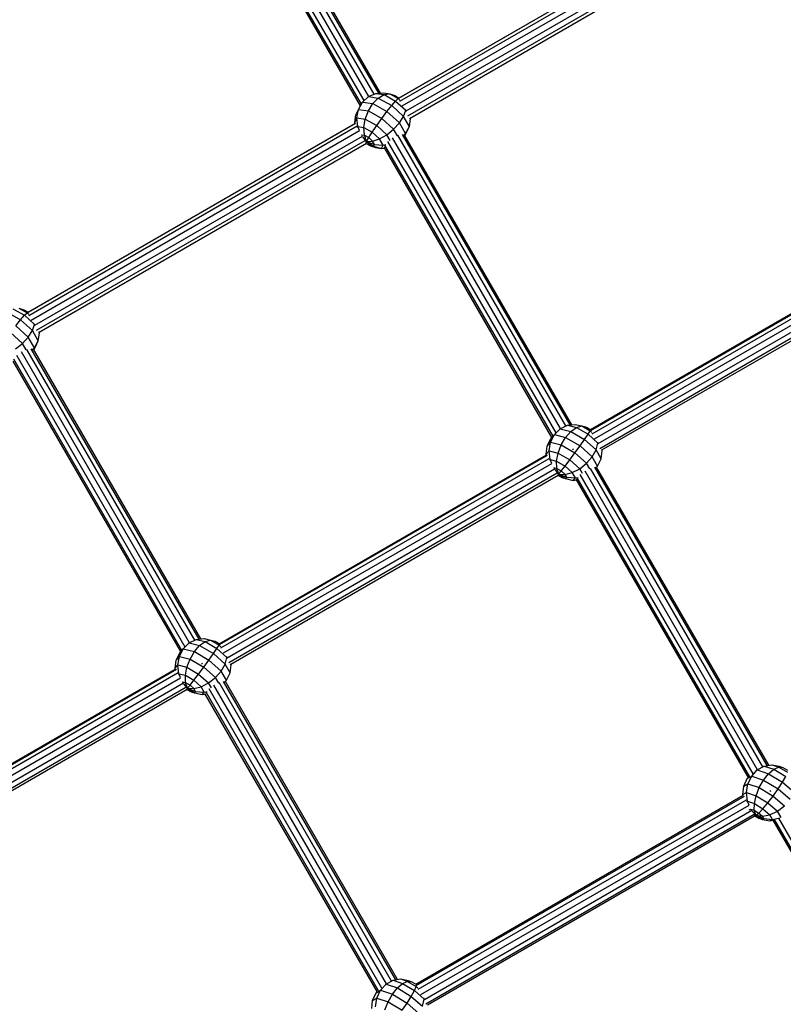
# Model space of a CAD drawing. Extents: x 0 to 22275, y 0 to 15750.
# Drawn here: x 7120 to 7636, y 8628 to 9294 of the extents above; entities that cross this region are included whole.
import ezdxf

# ---------------------------------------------------------------- set-up
doc = ezdxf.new("R2010")
doc.units = 0
doc.layers.add('STAB', color=7, linetype='Continuous')

msp = doc.modelspace()

# ---------------------------------------------------------------- linework, layer by layer
at = {"layer": 'STAB', "color": 5}
for p, q in [((7355.79, 9242.28), (7246.63, 9431.35)), ((7359.49, 9243.88), (7250.34, 9432.94)), ((7362.53, 9244.46), (7253.56, 9433.2)), ((7363.73, 9244.54), (7255.24, 9432.44)), ((7350.81, 9237.06), (7241.71, 9426.03)), ((7352.75, 9239.55), (7243.52, 9428.73)), ((7350.21, 9235.95), (7241.45, 9424.33)), ((7376.09, 9241.09), (7577.89, 9357.6)), ((7376.39, 9241.3), (7577.88, 9357.63)), ((7376.91, 9239.14), (7578.94, 9355.78)), ((7378.52, 9235.91), (7580.74, 9352.67)), ((7381.04, 9232.59), (7582.81, 9349.08)), ((7382.24, 9229.15), (7584.6, 9345.99)), ((7383.85, 9227.72), (7585.62, 9344.22)), ((7124.94, 9096.09), (7347.09, 9224.34)), ((7125.24, 9096.3), (7346.47, 9224.03)), ((7125.76, 9094.14), (7347.95, 9222.42)), ((7127.37, 9090.91), (7349.53, 9219.17)), ((7129.89, 9087.59), (7351.54, 9215.55)), ((7131.09, 9084.15), (7353.36, 9212.48)), ((7482.63, 9014.59), (7368.74, 9211.85)), ((7485.58, 9017.47), (7371.9, 9214.38)), ((7489.17, 9019.25), (7375.55, 9216.07)), ((7492.13, 9019.98), (7378.62, 9216.59)), ((7493.3, 9020.12), (7380.08, 9216.2)), ((7132.7, 9082.72), (7354.34, 9210.69)), ((7479.79, 9011.51), (7366.3, 9208.08)), ((7480.54, 9012.36), (7366.77, 9209.41)), ((7505.84, 9016.88), (7707.42, 9133.26)), ((7505.86, 9016.31), (7707.67, 9132.83)), ((7506.88, 9014.03), (7708.91, 9130.67)), ((7508.59, 9010.62), (7710.82, 9127.37)), ((7511.1, 9007.32), (7712.87, 9123.81)), ((7512.17, 9004.11), (7714.53, 9120.95)), ((7513.57, 9003.05), (7715.34, 9119.54)), ((7240.99, 8874.99), (7127.47, 9071.59)), ((7242.15, 8875.12), (7128.94, 9071.21)), ((7231.48, 8869.59), (7117.59, 9066.86)), ((7234.43, 8872.48), (7120.75, 9069.38)), ((7238.03, 8874.26), (7124.4, 9071.07)), ((7228.64, 8866.51), (7115.15, 9063.08)), ((7229.39, 8867.36), (7115.62, 9064.41)), ((7254.7, 8871.88), (7476.04, 8999.67)), ((7254.71, 8871.31), (7476.86, 8999.57)), ((7493.74, 9003.35), (7494.45, 9003.69)), ((7255.73, 8869.03), (7477.91, 8997.31)), ((7257.44, 8865.62), (7479.6, 8993.88)), ((7625.28, 8789.37), (7508.68, 8991.32)), ((7626.41, 8789.56), (7509.92, 8991.32)), ((7259.95, 8862.32), (7481.59, 8990.29)), ((7261.02, 8859.11), (7483.28, 8987.44)), ((7262.42, 8858.05), (7484.06, 8986.01)), ((7615.9, 8783.77), (7498.96, 8986.31)), ((7618.92, 8786.53), (7502.17, 8988.74)), ((7622.41, 8788.49), (7505.76, 8990.52)), ((7612.66, 8781.37), (7496.14, 8983.19)), ((7613.63, 8781.83), (7496.84, 8984.13)), ((7242.59, 8858.35), (7243.31, 8858.69)), ((7023.25, 8738.26), (7224.89, 8854.67)), ((7023.5, 8737.82), (7225.71, 8854.57)), ((7024.75, 8735.67), (7226.77, 8852.31)), ((7026.65, 8732.37), (7228.46, 8848.88)), ((7028.71, 8728.81), (7230.45, 8845.29)), ((7371.26, 8643.49), (7254.61, 8845.52)), ((7374.13, 8644.37), (7257.53, 8846.33)), ((7375.26, 8644.56), (7258.77, 8846.32)), ((7030.36, 8725.94), (7232.14, 8842.44)), ((7031.17, 8724.54), (7232.91, 8841.01)), ((7361.51, 8636.38), (7244.99, 8838.19)), ((7362.49, 8636.83), (7245.69, 8839.13)), ((7364.75, 8638.77), (7247.81, 8841.31)), ((7367.77, 8641.53), (7251.03, 8843.74)), ((7627.24, 8772.11), (7627.95, 8772.48)), ((7387.66, 8641.45), (7609.08, 8769.28)), ((7387.97, 8640.51), (7610.12, 8768.77)), ((7389.16, 8637.92), (7611.35, 8766.2)), ((7390.96, 8634.37), (7613.12, 8762.63)), ((7393.42, 8631.14), (7615.07, 8759.11)), ((7394.34, 8628.2), (7616.6, 8756.52)), ((7395.52, 8627.51), (7617.16, 8755.48)), ((7738.28, 8563.79), (7629.41, 8752.35)), ((7739.21, 8564.33), (7630.34, 8752.9)), ((7741.74, 8565.79), (7633.21, 8753.77))]:
    msp.add_line(p, q, dxfattribs=at)
at = {"layer": 'STAB', "color": 1}
for p, q in [((7360.56, 9244.34), (7365.99, 9244.68)), ((7365.99, 9244.68), (7370.1, 9244.11)), ((7348.87, 9233.48), (7351.56, 9238.45)), ((7351.56, 9238.45), (7355.59, 9242.19)), ((7351.56, 9238.45), (7358.57, 9237.48)), ((7355.59, 9242.19), (7360.56, 9244.34)), ((7355.59, 9242.19), (7362.25, 9241.26)), ((7358.57, 9237.48), (7362.25, 9241.26)), ((7360.56, 9244.34), (7366.23, 9243.55)), ((7362.25, 9241.26), (7366.23, 9243.55)), ((7362.25, 9241.26), (7371.34, 9236.15)), ((7366.23, 9243.55), (7370.1, 9244.11)), ((7366.23, 9243.55), (7373.96, 9239.2)), ((7370.1, 9244.11), (7375.72, 9240.95)), ((7370.1, 9244.11), (7373.51, 9242.9)), ((7371.34, 9236.15), (7373.96, 9239.2)), ((7373.51, 9242.9), (7376.46, 9241.23)), ((7373.96, 9239.2), (7375.72, 9240.95)), ((7373.96, 9239.2), (7380.79, 9232.94)), ((7375.72, 9240.95), (7376.08, 9241.09)), ((7375.72, 9240.95), (7376.92, 9239.85)), ((7347.17, 9229.85), (7348.87, 9233.48)), ((7347.78, 9227.77), (7348.87, 9233.48)), ((7348.87, 9233.48), (7355.53, 9232.56)), ((7353.45, 9226.99), (7355.53, 9232.56)), ((7355.53, 9232.56), (7358.57, 9237.48)), ((7355.53, 9232.56), (7364.62, 9227.44)), ((7358.57, 9237.48), (7368.12, 9232.1)), ((7364.62, 9227.44), (7368.12, 9232.1)), ((7368.12, 9232.1), (7371.34, 9236.15)), ((7368.12, 9232.1), (7376.57, 9224.36)), ((7371.34, 9236.15), (7379.37, 9228.79)), ((7379.37, 9228.79), (7380.79, 9232.94)), ((7380.79, 9232.94), (7380.78, 9233.38)), ((7381.23, 9232.19), (7380.79, 9232.94)), ((7346.34, 9224.69), (7347.17, 9229.85)), ((7346.34, 9224.69), (7347.78, 9227.77)), ((7346.47, 9224.02), (7346.34, 9224.69)), ((7348.4, 9221.89), (7347.78, 9227.77)), ((7347.78, 9227.77), (7353.45, 9226.99)), ((7352.52, 9221.32), (7353.45, 9226.99)), ((7353.45, 9226.99), (7361.18, 9222.64)), ((7361.18, 9222.64), (7364.62, 9227.44)), ((7364.62, 9227.44), (7372.66, 9220.08)), ((7376.57, 9224.36), (7379.37, 9228.79)), ((7383.29, 9222), (7379.37, 9228.79)), ((7383.29, 9222), (7384.13, 9227.17)), ((7384.13, 9227.17), (7383.69, 9227.92)), ((7384.13, 9227.17), (7384, 9227.81)), ((7348.15, 9221.35), (7348.4, 9221.89)), ((7349.51, 9219.2), (7348.4, 9221.89)), ((7348.4, 9221.89), (7352.52, 9221.32)), ((7352.84, 9216.1), (7352.52, 9221.32)), ((7352.52, 9221.32), (7358.14, 9218.16)), ((7355.79, 9214.44), (7358.14, 9218.16)), ((7358.14, 9218.16), (7361.18, 9222.64)), ((7358.14, 9218.16), (7363.11, 9213.61)), ((7361.18, 9222.64), (7368.02, 9216.38)), ((7368.02, 9216.38), (7372.66, 9220.08)), ((7372.66, 9220.08), (7376.57, 9224.36)), ((7375.17, 9215.73), (7372.66, 9220.08)), ((7380.69, 9217.22), (7376.57, 9224.36)), ((7380.26, 9215.91), (7381.6, 9218.38)), ((7380.69, 9217.22), (7383.29, 9222)), ((7381.6, 9218.38), (7383.29, 9222)), ((7350.75, 9216.39), (7352.84, 9216.1)), ((7354.37, 9211.84), (7351.86, 9214.94)), ((7354.37, 9211.84), (7352.84, 9216.1)), ((7352.84, 9216.1), (7355.79, 9214.44)), ((7353.06, 9212.88), (7354.37, 9211.84)), ((7353.45, 9212.2), (7354.37, 9211.84)), ((7354.12, 9211.01), (7354.37, 9211.84)), ((7354.37, 9211.84), (7355.79, 9214.44)), ((7354.37, 9211.84), (7358.4, 9212.04)), ((7354.37, 9211.84), (7359.12, 9208.66)), ((7354.37, 9211.84), (7359.68, 9209.84)), ((7356.96, 9208.96), (7354.37, 9211.84)), ((7355.79, 9214.44), (7358.4, 9212.04)), ((7358.4, 9212.04), (7363.11, 9213.61)), ((7359.68, 9209.84), (7358.4, 9212.04)), ((7363.11, 9213.61), (7368.02, 9216.38)), ((7365.53, 9209.41), (7363.11, 9213.61)), ((7370.2, 9212.6), (7368.02, 9216.38)), ((7379.39, 9215.98), (7380.69, 9217.22)), ((7380.16, 9216.08), (7380.69, 9217.22)), ((7354.12, 9210.56), (7356.96, 9208.96)), ((7356.96, 9208.96), (7360.36, 9207.74)), ((7356.96, 9208.96), (7359.12, 9208.66)), ((7359.12, 9208.66), (7359.68, 9209.84)), ((7359.12, 9208.66), (7364.48, 9207.17)), ((7359.68, 9209.84), (7365.53, 9209.41)), ((7360.36, 9207.74), (7364.48, 9207.17)), ((7364.48, 9207.17), (7365.53, 9209.41)), ((7364.48, 9207.17), (7366.74, 9207.32)), ((7365.53, 9209.41), (7367.47, 9209.81)), ((7115.08, 9098.55), (7122.81, 9094.2)), ((7118.96, 9099.12), (7124.57, 9095.95)), ((7118.96, 9099.12), (7122.36, 9097.9)), ((7122.36, 9097.9), (7125.31, 9096.23)), ((7111.1, 9096.27), (7120.19, 9091.15)), ((7116.97, 9087.1), (7120.19, 9091.15)), ((7120.19, 9091.15), (7122.81, 9094.2)), ((7120.19, 9091.15), (7128.23, 9083.79)), ((7122.81, 9094.2), (7124.57, 9095.95)), ((7122.81, 9094.2), (7129.64, 9087.94)), ((7124.57, 9095.95), (7124.94, 9096.09)), ((7124.57, 9095.95), (7125.77, 9094.86)), ((7116.97, 9087.1), (7125.42, 9079.36)), ((7128.23, 9083.79), (7129.64, 9087.94)), ((7129.64, 9087.94), (7129.63, 9088.39)), ((7130.08, 9087.19), (7129.64, 9087.94)), ((7113.47, 9082.44), (7121.51, 9075.08)), ((7121.51, 9075.08), (7125.42, 9079.36)), ((7125.42, 9079.36), (7128.23, 9083.79)), ((7129.54, 9072.23), (7125.42, 9079.36)), ((7132.15, 9077), (7128.23, 9083.79)), ((7132.15, 9077), (7132.98, 9082.17)), ((7132.98, 9082.17), (7132.54, 9082.92)), ((7132.98, 9082.17), (7132.85, 9082.81)), ((7116.87, 9071.38), (7121.51, 9075.08)), ((7124.03, 9070.73), (7121.51, 9075.08)), ((7128.24, 9070.98), (7129.54, 9072.23)), ((7129.01, 9071.08), (7129.54, 9072.23)), ((7129.11, 9070.91), (7130.45, 9073.38)), ((7129.54, 9072.23), (7132.15, 9077)), ((7130.45, 9073.38), (7132.15, 9077)), ((7485.38, 9017.37), (7490.21, 9019.77)), ((7490.21, 9019.77), (7495.5, 9020.36)), ((7490.21, 9019.77), (7496.3, 9018.26)), ((7492.54, 9015.6), (7496.3, 9018.26)), ((7495.5, 9020.36), (7499.92, 9019.27)), ((7496.3, 9018.26), (7499.92, 9019.27)), ((7496.3, 9018.26), (7504.19, 9013.62)), ((7499.92, 9019.27), (7505.66, 9015.89)), ((7499.92, 9019.27), (7503.05, 9018.53)), ((7503.05, 9018.53), (7506.06, 9016.75)), ((7478.88, 9008.29), (7481.48, 9013.42)), ((7479.07, 9010.69), (7481.48, 9013.42)), ((7481.48, 9013.42), (7485.38, 9017.37)), ((7481.48, 9013.42), (7489, 9011.56)), ((7485.38, 9017.37), (7492.54, 9015.6)), ((7486.04, 9006.51), (7489, 9011.56)), ((7489, 9011.56), (7492.54, 9015.6)), ((7489, 9011.56), (7498.76, 9005.82)), ((7492.54, 9015.6), (7501.82, 9010.14)), ((7501.82, 9010.14), (7504.19, 9013.62)), ((7504.19, 9013.62), (7505.66, 9015.89)), ((7504.19, 9013.62), (7510.89, 9007.61)), ((7505.66, 9015.89), (7505.86, 9016.32)), ((7505.66, 9015.89), (7506.83, 9014.84)), ((7475.9, 9000.28), (7476.59, 9005.7)), ((7476.59, 9005.7), (7479.07, 9010.69)), ((7476.59, 9005.7), (7478.88, 9008.29)), ((7477.85, 9002.48), (7478.88, 9008.29)), ((7478.88, 9008.29), (7486.04, 9006.51)), ((7483.94, 9000.97), (7486.04, 9006.51)), ((7486.04, 9006.51), (7495.32, 9001.06)), ((7495.32, 9001.06), (7498.76, 9005.82)), ((7498.76, 9005.82), (7501.82, 9010.14)), ((7498.76, 9005.82), (7507.03, 8998.39)), ((7501.82, 9010.14), (7509.69, 9003.08)), ((7509.69, 9003.08), (7510.89, 9007.61)), ((7510.89, 9007.61), (7510.84, 9008.11)), ((7511.27, 9006.95), (7510.89, 9007.61)), ((7475.9, 9000.28), (7477.85, 9002.48)), ((7476.06, 8999.57), (7475.9, 9000.28)), ((7478.49, 8996.57), (7477.85, 9002.48)), ((7477.85, 9002.48), (7483.94, 9000.97)), ((7482.91, 8995.48), (7483.94, 9000.97)), ((7483.94, 9000.97), (7491.84, 8996.33)), ((7491.84, 8996.33), (7495.32, 9001.06)), ((7495.32, 9001.06), (7503.19, 8994)), ((7503.19, 8994), (7507.03, 8998.39)), ((7507.03, 8998.39), (7509.69, 9003.08)), ((7510.65, 8992.12), (7507.03, 8998.39)), ((7513.13, 8997.12), (7509.69, 9003.08)), ((7513.13, 8997.12), (7513.82, 9002.54)), ((7513.82, 9002.54), (7513.43, 9003.2)), ((7513.82, 9002.54), (7513.69, 9003.12)), ((7478.15, 8996.19), (7478.49, 8996.57)), ((7479.58, 8993.91), (7478.49, 8996.57)), ((7478.49, 8996.57), (7482.91, 8995.48)), ((7483.05, 8990.56), (7482.91, 8995.48)), ((7482.91, 8995.48), (7488.65, 8992.1)), ((7486.07, 8988.79), (7488.65, 8992.1)), ((7488.65, 8992.1), (7491.84, 8996.33)), ((7488.65, 8992.1), (7493.51, 8987.74)), ((7491.84, 8996.33), (7498.53, 8990.33)), ((7498.53, 8990.33), (7503.19, 8994)), ((7505.4, 8990.17), (7503.19, 8994)), ((7509.38, 8990.83), (7510.65, 8992.12)), ((7509.93, 8991.3), (7510.65, 8992.12)), ((7510.65, 8992.12), (7513.13, 8997.12)), ((7480.73, 8991.14), (7483.05, 8990.56)), ((7484.35, 8986.7), (7481.89, 8989.72)), ((7483, 8987.81), (7484.35, 8986.7)), ((7484.35, 8986.7), (7483.05, 8990.56)), ((7483.05, 8990.56), (7486.07, 8988.79)), ((7483.35, 8987.21), (7484.35, 8986.7)), ((7483.88, 8986.27), (7484.35, 8986.7)), ((7483.9, 8985.92), (7486.67, 8984.29)), ((7484.35, 8986.7), (7486.07, 8988.79)), ((7484.35, 8986.7), (7489, 8983.71)), ((7484.35, 8986.7), (7489.74, 8984.55)), ((7484.35, 8986.7), (7488.63, 8986.49)), ((7486.67, 8984.29), (7484.35, 8986.7)), ((7486.07, 8988.79), (7488.63, 8986.49)), ((7488.63, 8986.49), (7493.51, 8987.74)), ((7489.74, 8984.55), (7488.63, 8986.49)), ((7489, 8983.71), (7489.74, 8984.55)), ((7489.74, 8984.55), (7495.64, 8984.05)), ((7493.51, 8987.74), (7498.53, 8990.33)), ((7495.64, 8984.05), (7493.51, 8987.74)), ((7500.45, 8987.01), (7498.53, 8990.33)), ((7486.67, 8984.29), (7489, 8983.71)), ((7489, 8983.71), (7494.22, 8982.45)), ((7494.22, 8982.45), (7495.64, 8984.05)), ((7494.22, 8982.45), (7496.42, 8982.7)), ((7495.64, 8984.05), (7497.58, 8984.45)), ((7230.33, 8868.42), (7234.23, 8872.38)), ((7234.23, 8872.38), (7239.06, 8874.77)), ((7234.23, 8872.38), (7241.39, 8870.61)), ((7239.06, 8874.77), (7244.35, 8875.36)), ((7239.06, 8874.77), (7245.15, 8873.26)), ((7241.39, 8870.61), (7245.15, 8873.26)), ((7244.35, 8875.36), (7248.77, 8874.27)), ((7245.15, 8873.26), (7248.77, 8874.27)), ((7245.15, 8873.26), (7253.05, 8868.62)), ((7248.77, 8874.27), (7254.51, 8870.9)), ((7248.77, 8874.27), (7251.9, 8873.53)), ((7251.9, 8873.53), (7254.91, 8871.76)), ((7254.51, 8870.9), (7254.71, 8871.32)), ((7225.44, 8860.7), (7227.92, 8865.7)), ((7227.74, 8863.29), (7230.33, 8868.42)), ((7227.92, 8865.7), (7230.33, 8868.42)), ((7230.33, 8868.42), (7237.85, 8866.56)), ((7234.89, 8861.52), (7237.85, 8866.56)), ((7237.85, 8866.56), (7241.39, 8870.61)), ((7237.85, 8866.56), (7247.61, 8860.82)), ((7241.39, 8870.61), (7250.67, 8865.15)), ((7247.61, 8860.82), (7250.67, 8865.15)), ((7250.67, 8865.15), (7253.05, 8868.62)), ((7250.67, 8865.15), (7258.54, 8858.09)), ((7253.05, 8868.62), (7254.51, 8870.9)), ((7253.05, 8868.62), (7259.74, 8862.61)), ((7254.51, 8870.9), (7255.68, 8869.84)), ((7224.76, 8855.28), (7225.44, 8860.7)), ((7225.44, 8860.7), (7227.74, 8863.29)), ((7226.71, 8857.49), (7227.74, 8863.29)), ((7227.74, 8863.29), (7234.89, 8861.52)), ((7232.79, 8855.98), (7234.89, 8861.52)), ((7234.89, 8861.52), (7244.17, 8856.06)), ((7244.17, 8856.06), (7247.61, 8860.82)), ((7247.61, 8860.82), (7255.88, 8853.4)), ((7255.88, 8853.4), (7258.54, 8858.09)), ((7258.54, 8858.09), (7259.74, 8862.61)), ((7261.98, 8852.12), (7258.54, 8858.09)), ((7259.74, 8862.61), (7259.69, 8863.12)), ((7260.12, 8861.96), (7259.74, 8862.61)), ((7262.67, 8857.54), (7262.29, 8858.2)), ((7262.67, 8857.54), (7262.54, 8858.12)), ((7224.76, 8855.28), (7226.71, 8857.49)), ((7224.91, 8854.57), (7224.76, 8855.28)), ((7227.34, 8851.57), (7226.71, 8857.49)), ((7226.71, 8857.49), (7232.79, 8855.98)), ((7227, 8851.19), (7227.34, 8851.57)), ((7228.44, 8848.91), (7227.34, 8851.57)), ((7227.34, 8851.57), (7231.76, 8850.48)), ((7231.76, 8850.48), (7232.79, 8855.98)), ((7232.79, 8855.98), (7240.69, 8851.33)), ((7237.5, 8847.11), (7240.69, 8851.33)), ((7240.69, 8851.33), (7244.17, 8856.06)), ((7240.69, 8851.33), (7247.38, 8845.33)), ((7244.17, 8856.06), (7252.04, 8849)), ((7252.04, 8849), (7255.88, 8853.4)), ((7259.51, 8847.12), (7255.88, 8853.4)), ((7259.51, 8847.12), (7261.98, 8852.12)), ((7261.98, 8852.12), (7262.67, 8857.54)), ((7229.58, 8846.14), (7231.9, 8845.56)), ((7233.2, 8841.71), (7230.74, 8844.72)), ((7231.9, 8845.56), (7231.76, 8850.48)), ((7231.76, 8850.48), (7237.5, 8847.11)), ((7233.2, 8841.71), (7231.9, 8845.56)), ((7231.9, 8845.56), (7234.92, 8843.79)), ((7234.92, 8843.79), (7237.5, 8847.11)), ((7237.5, 8847.11), (7242.36, 8842.74)), ((7242.36, 8842.74), (7247.38, 8845.33)), ((7247.38, 8845.33), (7252.04, 8849)), ((7249.3, 8842.01), (7247.38, 8845.33)), ((7254.25, 8845.17), (7252.04, 8849)), ((7258.23, 8845.83), (7259.51, 8847.12)), ((7258.78, 8846.31), (7259.51, 8847.12)), ((7231.86, 8842.81), (7233.2, 8841.71)), ((7232.2, 8842.21), (7233.2, 8841.71)), ((7232.73, 8841.27), (7233.2, 8841.71)), ((7232.75, 8840.92), (7235.53, 8839.29)), ((7233.2, 8841.71), (7234.92, 8843.79)), ((7233.2, 8841.71), (7237.85, 8838.71)), ((7233.2, 8841.71), (7238.6, 8839.56)), ((7233.2, 8841.71), (7237.48, 8841.49)), ((7235.53, 8839.29), (7233.2, 8841.71)), ((7234.92, 8843.79), (7237.48, 8841.49)), ((7235.53, 8839.29), (7237.85, 8838.71)), ((7237.48, 8841.49), (7242.36, 8842.74)), ((7238.6, 8839.56), (7237.48, 8841.49)), ((7237.85, 8838.71), (7238.6, 8839.56)), ((7237.85, 8838.71), (7243.07, 8837.45)), ((7238.6, 8839.56), (7244.49, 8839.06)), ((7244.49, 8839.06), (7242.36, 8842.74)), ((7243.07, 8837.45), (7244.49, 8839.06)), ((7244.49, 8839.06), (7246.43, 8839.46)), ((7243.07, 8837.45), (7245.27, 8837.7)), ((7614.94, 8782.26), (7618.73, 8786.41)), ((7618.39, 8786.23), (7618.73, 8786.41)), ((7618.73, 8786.41), (7623.42, 8789.05)), ((7618.73, 8786.41), (7626.34, 8783.85)), ((7623.25, 8788.96), (7623.42, 8789.05)), ((7623.42, 8789.05), (7628.55, 8789.92)), ((7623.42, 8789.05), (7629.89, 8786.87)), ((7626.34, 8783.85), (7629.89, 8786.87)), ((7628.55, 8789.92), (7633.25, 8788.33)), ((7628.55, 8789.92), (7633.61, 8788.93)), ((7629.89, 8786.87), (7633.25, 8788.33)), ((7629.89, 8786.87), (7637.91, 8782.02)), ((7633.25, 8788.33), (7639.07, 8784.81)), ((7633.25, 8788.33), (7636.09, 8788.09)), ((7633.61, 8788.93), (7636.09, 8788.09)), ((7636.09, 8788.09), (7639.15, 8786.24)), ((7609.52, 8775.45), (7611.89, 8780.63)), ((7611.89, 8780.63), (7614.94, 8782.26)), ((7611.89, 8780.63), (7612.63, 8781.42)), ((7612.42, 8777), (7614.94, 8782.26)), ((7614.94, 8782.26), (7622.94, 8779.56)), ((7620.03, 8774.43), (7622.94, 8779.56)), ((7622.94, 8779.56), (7626.34, 8783.85)), ((7622.94, 8779.56), (7632.85, 8773.57)), ((7626.34, 8783.85), (7635.76, 8778.15)), ((7632.85, 8773.57), (7635.76, 8778.15)), ((7635.76, 8778.15), (7637.91, 8782.02)), ((7635.76, 8778.15), (7643.39, 8771.5)), ((7608.96, 8769.82), (7609.52, 8775.45)), ((7609.52, 8775.45), (7612.42, 8777)), ((7611.42, 8771.14), (7612.42, 8777)), ((7612.42, 8777), (7620.03, 8774.43)), ((7617.9, 8768.96), (7620.03, 8774.43)), ((7620.03, 8774.43), (7629.45, 8768.73)), ((7629.45, 8768.73), (7632.85, 8773.57)), ((7632.85, 8773.57), (7640.87, 8766.58)), ((7608.96, 8769.82), (7611.42, 8771.14)), ((7609.13, 8769.09), (7608.96, 8769.82)), ((7612.04, 8765.27), (7611.42, 8771.14)), ((7611.42, 8771.14), (7617.9, 8768.96)), ((7611.61, 8765.04), (7612.04, 8765.27)), ((7613.1, 8762.67), (7612.04, 8765.27)), ((7612.04, 8765.27), (7616.74, 8763.68)), ((7616.74, 8763.68), (7617.9, 8768.96)), ((7617.9, 8768.96), (7625.91, 8764.11)), ((7625.91, 8764.11), (7629.45, 8768.73)), ((7629.45, 8768.73), (7637.09, 8762.08)), ((7613.26, 8759.44), (7614.2, 8759.95)), ((7614.2, 8759.95), (7616.68, 8759.11)), ((7617.72, 8755.71), (7615.33, 8758.59)), ((7616.68, 8759.11), (7616.74, 8763.68)), ((7617.72, 8755.71), (7616.68, 8759.11)), ((7616.68, 8759.11), (7619.74, 8757.26)), ((7616.74, 8763.68), (7622.56, 8760.16)), ((7619.74, 8757.26), (7622.56, 8760.16)), ((7622.56, 8760.16), (7625.91, 8764.11)), ((7622.56, 8760.16), (7627.28, 8756.05)), ((7625.91, 8764.11), (7632.4, 8758.46)), ((7627.28, 8756.05), (7632.4, 8758.46)), ((7632.4, 8758.46), (7637.09, 8762.08)), ((7634.79, 8754.31), (7632.4, 8758.46)), ((7616.35, 8756.86), (7617.72, 8755.71)), ((7616.64, 8756.35), (7617.72, 8755.71)), ((7617.02, 8755.66), (7617.72, 8755.71)), ((7617.06, 8755.42), (7619.75, 8753.79)), ((7617.72, 8755.71), (7619.74, 8757.26)), ((7617.72, 8755.71), (7622.23, 8752.95)), ((7617.72, 8755.71), (7623.17, 8753.46)), ((7617.72, 8755.71), (7622.22, 8755.1)), ((7617.72, 8755.71), (7619.75, 8753.79)), ((7619.74, 8757.26), (7622.22, 8755.1)), ((7619.75, 8753.79), (7622.23, 8752.95)), ((7622.22, 8755.1), (7627.28, 8756.05)), ((7623.17, 8753.46), (7622.22, 8755.1)), ((7622.23, 8752.95), (7623.17, 8753.46)), ((7622.23, 8752.95), (7627.3, 8751.96)), ((7623.17, 8753.46), (7629.09, 8752.92)), ((7629.09, 8752.92), (7627.28, 8756.05)), ((7627.3, 8751.96), (7629.09, 8752.92)), ((7627.3, 8751.96), (7629.43, 8752.32)), ((7629.09, 8752.92), (7633.92, 8753.94)), ((7372.27, 8644.05), (7377.4, 8644.92)), ((7377.4, 8644.92), (7382.1, 8643.33)), ((7377.4, 8644.92), (7382.46, 8643.93)), ((7363.79, 8637.26), (7367.58, 8641.41)), ((7367.24, 8641.23), (7367.58, 8641.41)), ((7367.58, 8641.41), (7372.27, 8644.05)), ((7367.58, 8641.41), (7375.19, 8638.85)), ((7371.8, 8634.56), (7375.19, 8638.85)), ((7372.1, 8643.97), (7372.27, 8644.05)), ((7372.27, 8644.05), (7378.74, 8641.87)), ((7375.19, 8638.85), (7378.74, 8641.87)), ((7375.19, 8638.85), (7384.61, 8633.15)), ((7378.74, 8641.87), (7382.1, 8643.33)), ((7378.74, 8641.87), (7386.76, 8637.03)), ((7382.1, 8643.33), (7387.92, 8639.81)), ((7382.1, 8643.33), (7384.94, 8643.1)), ((7382.46, 8643.93), (7384.94, 8643.1)), ((7384.94, 8643.1), (7388, 8641.24)), ((7386.76, 8637.03), (7387.92, 8639.81)), ((7387.92, 8639.81), (7387.96, 8640.52)), ((7387.92, 8639.81), (7389.06, 8638.82)), ((7358.37, 8630.45), (7360.74, 8635.63)), ((7358.37, 8630.45), (7361.27, 8632)), ((7360.27, 8626.14), (7361.27, 8632)), ((7360.74, 8635.63), (7363.79, 8637.26)), ((7360.74, 8635.63), (7361.48, 8636.43)), ((7361.27, 8632), (7363.79, 8637.26)), ((7361.27, 8632), (7368.89, 8629.43)), ((7363.79, 8637.26), (7371.8, 8634.56)), ((7368.89, 8629.43), (7371.8, 8634.56)), ((7371.8, 8634.56), (7381.7, 8628.57)), ((7381.7, 8628.57), (7384.61, 8633.15)), ((7384.61, 8633.15), (7386.76, 8637.03)), ((7384.61, 8633.15), (7392.24, 8626.5)), ((7386.76, 8637.03), (7393.25, 8631.37)), ((7392.24, 8626.5), (7393.25, 8631.37)), ((7393.25, 8631.37), (7393.17, 8631.92)), ((7393.57, 8630.81), (7393.25, 8631.37)), ((7357.81, 8624.83), (7358.37, 8630.45)), ((7366.75, 8623.96), (7368.89, 8629.43)), ((7368.89, 8629.43), (7378.31, 8623.74)), ((7378.31, 8623.74), (7381.7, 8628.57)), ((7381.7, 8628.57), (7389.72, 8621.58))]:
    msp.add_line(p, q, dxfattribs=at)

doc.saveas('drawing.dxf')
